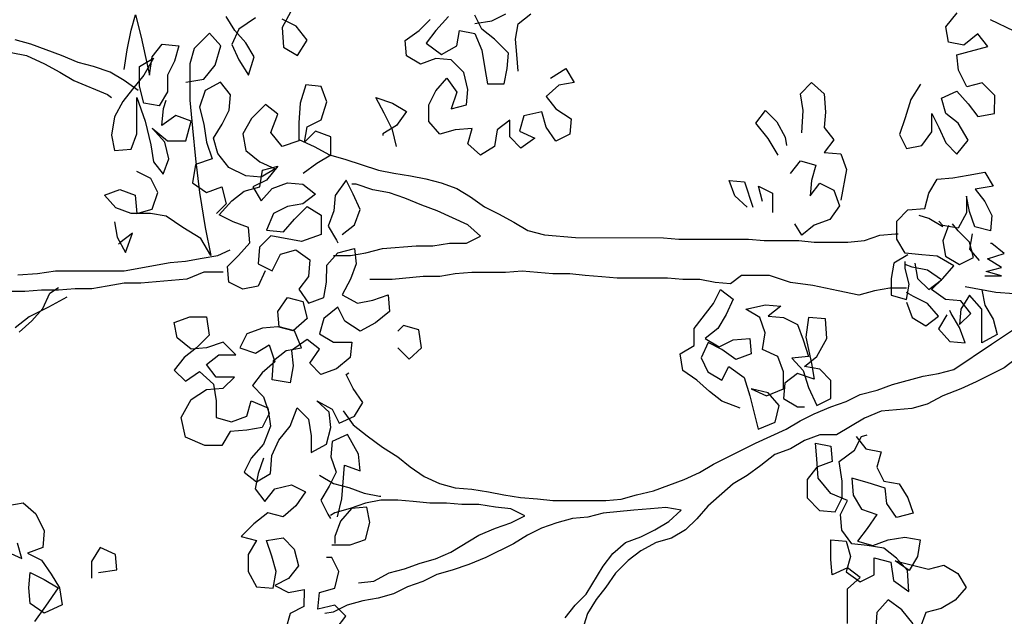
# Model space of a CAD drawing. Units: millimetres. Extents: x -21 to 4753, y -13 to 5144.
# Drawn here: x 58 to 58, y 7 to 7 of the extents above; entities that cross this region are included whole.
import ezdxf

# ---------------------------------------------------------------- set-up
doc = ezdxf.new("R2010")
doc.units = ezdxf.units.MM
doc.layers.add('Árvores vistas', color=8, linetype='Continuous')
doc.layers.get('0').freeze()

# ---------------------------------------------------------------- blocks, each defined once
blk = doc.blocks.new('a4')
for p, q in [((-0.00833, 2.14895), (-0.00824, 2.25192)), ((-0.19881, 2.16457), (-0.205, 2.15119)), ((-0.16586, 2.16145), (-0.16381, 2.15012)), ((-0.02687, 2.14588), (-0.03509, 2.15618)), ((0.16775, 2.15909), (0.16569, 2.14776)), ((0.17392, 2.14466), (0.17702, 2.15599)), ((-0.205, 2.15119), (-0.19367, 2.15427)), ((-0.16381, 2.15012), (-0.17206, 2.14086)), ((-0.03819, 2.1531), (-0.02996, 2.14382)), ((-0.00731, 2.13659), (-0.00833, 2.14895)), ((0.00403, 2.15409), (0.00505, 2.13967)), ((-0.24002, 2.13372), (-0.25134, 2.14196)), ((-0.24517, 2.13475), (-0.23795, 2.14504)), ((-0.23795, 2.14504), (-0.22662, 2.14606)), ((-0.22662, 2.14606), (-0.2153, 2.14502)), ((-0.2153, 2.14502), (-0.22046, 2.13473)), ((-0.20088, 2.14707), (-0.20604, 2.13677)), ((-0.19677, 2.13574), (-0.20088, 2.14707)), ((-0.17206, 2.14086), (-0.18442, 2.1347)), ((-0.02996, 2.14382), (-0.0207, 2.13558)), ((-0.01967, 2.13146), (-0.02687, 2.14588)), ((0.16569, 2.14776), (0.15949, 2.13438)), ((0.16566, 2.12202), (0.17392, 2.14466)), ((-0.239, 2.12136), (-0.24517, 2.13475)), ((-0.22664, 2.12444), (-0.24002, 2.13372)), ((-0.22046, 2.13473), (-0.22664, 2.12444)), ((-0.20604, 2.13677), (-0.21634, 2.12958)), ((-0.18442, 2.1347), (-0.19677, 2.13574)), ((-0.0207, 2.13558), (-0.00938, 2.13042)), ((-0.00732, 2.12424), (-0.00731, 2.13659)), ((0.00505, 2.13967), (0.00709, 2.12628)), ((0.15949, 2.13438), (0.15331, 2.12306)), ((-0.21634, 2.12958), (-0.22665, 2.12341)), ((-0.01248, 2.11806), (-0.01967, 2.13146)), ((-0.00938, 2.13042), (-0.00526, 2.12423)), ((0.00709, 2.12628), (0.00705, 2.07583)), ((-0.22665, 2.12341), (-0.239, 2.12136)), ((-0.0063, 2.11188), (-0.00732, 2.12424)), ((0.15331, 2.12306), (0.14712, 2.11277)), ((0.1605, 2.10967), (0.16566, 2.12202)), ((-0.00632, 2.09952), (-0.0063, 2.11188)), ((0.14712, 2.11277), (0.1368, 2.08807)), ((0.1574, 2.09834), (0.1605, 2.10967)), ((-0.2071, 2.09971), (-0.21946, 2.09972)), ((-0.19681, 2.09352), (-0.2071, 2.09971)), ((-0.00427, 2.08819), (-0.00632, 2.09952)), ((0.15327, 2.08599), (0.1574, 2.09834)), ((-0.21535, 2.09457), (-0.2133, 2.08118)), ((-0.20197, 2.0822), (-0.19681, 2.09352)), ((0.05339, 2.08196), (0.06266, 2.09019)), ((0.06266, 2.09019), (0.06677, 2.07886)), ((-0.00222, 2.07584), (-0.00427, 2.08819)), ((0.04309, 2.083), (0.03177, 2.08095)), ((0.10694, 2.085), (0.09561, 2.08296)), ((0.09561, 2.08296), (0.09663, 2.0706)), ((0.12032, 2.08293), (0.10694, 2.085)), ((0.13164, 2.07674), (0.12032, 2.08293)), ((0.1368, 2.08807), (0.13474, 2.08498)), ((0.14708, 2.0757), (0.15327, 2.08599)), ((-0.2133, 2.08118), (-0.20197, 2.0822)), ((-0.00223, 2.06348), (-0.00222, 2.07584)), ((0.00705, 2.07583), (0.0132, 2.04184)), ((0.03177, 2.08095), (0.02043, 2.07479)), ((0.02764, 2.0789), (0.02662, 2.07993)), ((0.03484, 2.06962), (0.02764, 2.0789)), ((0.04926, 2.07064), (0.05339, 2.08196)), ((0.06677, 2.07886), (0.06264, 2.06754)), ((0.1409, 2.06953), (0.13164, 2.07674)), ((0.13987, 2.06541), (0.14708, 2.0757)), ((0.15532, 2.07569), (0.16974, 2.07362)), ((0.02043, 2.07479), (0.03484, 2.06962)), ((0.04925, 2.05623), (0.04926, 2.07064)), ((0.09663, 2.0706), (0.10795, 2.06647)), ((0.15119, 2.06128), (0.1409, 2.06953)), ((0.16974, 2.07362), (0.18415, 2.07052)), ((0.18415, 2.07052), (0.19547, 2.06742)), ((0.00083, 2.0295), (-0.00223, 2.06348)), ((0.06264, 2.06754), (0.04926, 2.06652)), ((0.04926, 2.06652), (0.05234, 2.05519)), ((0.07499, 2.0562), (0.08015, 2.06649)), ((0.10795, 2.06647), (0.13472, 2.06644)), ((0.13472, 2.06644), (0.11721, 2.06028)), ((0.12853, 2.04998), (0.1306, 2.0613)), ((0.1306, 2.0613), (0.14296, 2.06438)), ((0.14296, 2.06438), (0.15737, 2.06436)), ((0.16354, 2.05406), (0.15119, 2.06128)), ((0.15737, 2.06436), (0.16354, 2.05406)), ((0.17899, 2.06331), (0.1656, 2.06024)), ((0.19547, 2.06742), (0.17899, 2.06331)), ((0.04718, 2.0449), (0.04925, 2.05623)), ((0.05234, 2.05519), (0.06469, 2.05106)), ((0.06469, 2.05106), (0.07499, 2.0562)), ((0.08734, 2.05413), (0.07807, 2.04693)), ((0.0997, 2.05618), (0.08734, 2.05413)), ((0.11721, 2.06028), (0.0997, 2.05618)), ((0.10175, 2.04588), (0.11206, 2.05514)), ((0.11206, 2.05514), (0.10278, 2.04382)), ((0.1656, 2.06024), (0.15119, 2.05716)), ((0.15119, 2.05716), (0.16457, 2.05509)), ((0.16457, 2.05509), (0.17383, 2.04787)), ((0.07807, 2.04693), (0.08939, 2.0428)), ((0.12131, 2.03763), (0.11411, 2.04793)), ((0.11411, 2.04793), (0.12646, 2.04689)), ((0.12646, 2.04689), (0.13264, 2.04482)), ((0.13882, 2.04379), (0.12853, 2.04998)), ((0.17383, 2.04787), (0.17279, 2.03552)), ((0.0132, 2.04184), (0.01421, 2.03052)), ((0.03893, 2.03255), (0.04718, 2.0449)), ((0.08939, 2.0428), (0.10175, 2.04588)), ((0.10278, 2.04382), (0.10277, 2.03043)), ((0.15117, 2.04378), (0.13882, 2.04379)), ((0.16147, 2.03862), (0.15117, 2.04378)), ((-0.11552, 2.03063), (-0.10111, 2.03371)), ((-0.10111, 2.03371), (-0.08773, 2.02649)), ((-0.06609, 2.03883), (-0.07434, 2.0306)), ((-0.05683, 2.03161), (-0.06609, 2.03883)), ((-0.05066, 2.02646), (-0.04241, 2.03675)), ((-0.04241, 2.03675), (-0.03108, 2.03879)), ((-0.03108, 2.03879), (-0.02698, 2.02746)), ((0.03068, 2.01917), (0.03893, 2.03255)), ((0.11718, 2.0263), (0.12131, 2.03763)), ((0.17279, 2.03552), (0.16147, 2.03862)), ((-0.12172, 2.01622), (-0.11552, 2.03063)), ((-0.08773, 2.02649), (-0.08053, 2.01516)), ((-0.07434, 2.0306), (-0.06714, 2.02029)), ((-0.04963, 2.02234), (-0.05683, 2.03161)), ((-0.04964, 2.01513), (-0.05066, 2.02646)), ((-0.02698, 2.02746), (-0.02699, 2.01511)), ((0.00597, 2.01714), (0.00083, 2.0295)), ((0.01421, 2.03052), (0.01626, 2.01816)), ((0.07187, 2.02531), (0.06465, 2.01502)), ((0.08526, 2.02324), (0.07187, 2.02531)), ((0.11203, 2.02528), (0.08937, 2.02324)), ((0.10277, 2.03043), (0.11718, 2.0263)), ((0.13263, 2.02732), (0.11203, 2.02528)), ((0.1594, 2.02729), (0.13263, 2.02732)), ((0.14601, 2.0304), (0.14806, 2.01701)), ((0.17072, 2.02419), (0.1594, 2.02729)), ((-0.06714, 2.02029), (-0.07642, 2.01001)), ((-0.04037, 2.01306), (-0.04963, 2.02234)), ((0.01626, 2.01816), (0.01831, 2.00683)), ((0.01832, 2.01198), (0.03068, 2.01917)), ((0.06466, 2.02017), (0.03891, 2.01608)), ((0.08937, 2.02324), (0.06466, 2.02017)), ((0.08936, 2.01088), (0.08526, 2.02324)), ((0.12747, 2.02012), (0.11511, 2.01704)), ((0.13982, 2.01599), (0.12747, 2.02012)), ((0.18204, 2.01286), (0.17072, 2.02419)), ((-0.12173, 2.00387), (-0.12172, 2.01622)), ((-0.07642, 2.01001), (-0.08877, 2.00796)), ((-0.08053, 2.01516), (-0.07951, 2.0028)), ((-0.07127, 2.00794), (-0.062, 2.01514)), ((-0.062, 2.01514), (-0.0548, 2.00587)), ((-0.04553, 2.00277), (-0.04964, 2.01513)), ((-0.02699, 2.01511), (-0.04037, 2.01306)), ((0.00595, 2.00272), (0.00597, 2.01714)), ((0.03891, 2.01608), (0.01832, 2.01198)), ((0.06465, 2.01502), (0.06876, 2.00369)), ((0.10172, 2.01499), (0.08936, 2.01088)), ((0.11511, 2.01704), (0.10172, 2.01499)), ((0.14599, 2.00465), (0.13982, 2.01599)), ((0.14806, 2.01701), (0.15835, 2.00876)), ((0.17276, 2.00463), (0.18204, 2.01286)), ((-0.11144, 1.99768), (-0.12173, 2.00387)), ((-0.10113, 2.00797), (-0.10423, 1.99664)), ((-0.08877, 2.00796), (-0.10113, 2.00797)), ((-0.07951, 2.0028), (-0.07128, 1.99456)), ((-0.07128, 1.99456), (-0.07127, 2.00794)), ((-0.0548, 2.00587), (-0.05481, 1.99351)), ((-0.05481, 1.99351), (-0.04553, 2.00277)), ((0.01831, 2.00683), (0.02242, 1.99756)), ((0.04301, 1.99548), (0.04817, 2.00577)), ((0.04817, 2.00577), (0.05846, 1.9965)), ((0.0564, 2.00062), (0.0492, 2.00783)), ((0.06876, 2.00369), (0.0564, 2.00062)), ((0.08317, 1.99853), (0.09348, 2.00676)), ((0.09348, 2.00676), (0.10481, 2.00984)), ((0.10481, 2.00984), (0.1151, 2.00365)), ((0.1151, 2.00365), (0.12539, 1.99849)), ((0.13672, 1.99745), (0.14599, 2.00465)), ((0.15835, 2.00876), (0.17276, 2.00463)), ((-0.11042, 1.98532), (-0.11144, 1.99768)), ((-0.10423, 1.99664), (-0.10012, 1.98531)), ((-0.00642, 1.98832), (-0.00126, 1.99861)), ((-0.00126, 1.99861), (0.01007, 1.99963)), ((0.01007, 1.99963), (0.0183, 1.99138)), ((0.05846, 1.9965), (0.06566, 1.98722)), ((0.07698, 1.98618), (0.08317, 1.99853)), ((0.12539, 1.99849), (0.13672, 1.99745)), ((0.17378, 1.99639), (0.16245, 1.99125)), ((0.18511, 1.99123), (0.17378, 1.99639)), ((0.18408, 1.99432), (0.19438, 2.00049)), ((-0.18867, 1.98951), (-0.19177, 1.97819)), ((-0.17941, 1.98024), (-0.18867, 1.98951)), ((-0.04966, 1.99042), (-0.05379, 1.97909)), ((-0.03937, 1.98526), (-0.04966, 1.99042)), ((-0.00437, 1.97699), (-0.00642, 1.98832)), ((0.0183, 1.99138), (0.02756, 1.98314)), ((0.03888, 1.98416), (0.04301, 1.99548)), ((0.16245, 1.99125), (0.15112, 1.98405)), ((0.1748, 1.98609), (0.18408, 1.99432)), ((0.19333, 1.97887), (0.18511, 1.99123)), ((-0.21442, 1.98439), (-0.22575, 1.97822)), ((-0.20206, 1.98438), (-0.21442, 1.98439)), ((-0.19177, 1.97819), (-0.20206, 1.98438)), ((-0.14131, 1.98741), (-0.14852, 1.97815)), ((-0.13101, 1.98225), (-0.14131, 1.98741)), ((-0.12073, 1.97298), (-0.13101, 1.98225)), ((-0.10837, 1.974), (-0.11042, 1.98532)), ((-0.10012, 1.98531), (-0.0888, 1.98222)), ((-0.0888, 1.98222), (-0.09396, 1.96986)), ((-0.07747, 1.98118), (-0.08572, 1.97295)), ((-0.06821, 1.97396), (-0.07747, 1.98118)), ((-0.03526, 1.97393), (-0.03937, 1.98526)), ((0.02756, 1.98314), (0.03888, 1.98416)), ((0.06874, 1.98104), (0.05844, 1.97487)), ((0.06566, 1.98722), (0.06874, 1.97589)), ((0.07388, 1.97074), (0.06874, 1.98104)), ((0.07594, 1.97486), (0.07698, 1.98618)), ((0.09552, 1.98617), (0.08727, 1.97588)), ((0.10788, 1.98821), (0.09552, 1.98617)), ((0.1192, 1.98202), (0.10788, 1.98821)), ((0.12949, 1.97172), (0.1192, 1.98202)), ((0.15112, 1.98405), (0.1645, 1.97992)), ((0.1645, 1.97992), (0.1748, 1.98609)), ((-0.22575, 1.97822), (-0.22679, 1.96587)), ((-0.17118, 1.96993), (-0.17941, 1.98024)), ((-0.15367, 1.97919), (-0.16294, 1.97199)), ((-0.14235, 1.97712), (-0.15367, 1.97919)), ((-0.14852, 1.97815), (-0.14235, 1.96785)), ((-0.13102, 1.97299), (-0.14235, 1.97712)), ((-0.09808, 1.96884), (-0.10837, 1.974)), ((-0.05998, 1.96468), (-0.06821, 1.97396)), ((-0.05379, 1.97909), (-0.04762, 1.96879)), ((-0.03424, 1.9626), (-0.03526, 1.97393)), ((0.00695, 1.97183), (-0.00437, 1.97699)), ((0.01211, 1.97697), (0.00695, 1.96668)), ((0.02446, 1.97593), (0.01211, 1.97697)), ((0.03269, 1.96769), (0.02446, 1.97593)), ((0.05844, 1.97487), (0.0677, 1.96663)), ((0.06874, 1.97589), (0.08109, 1.97382)), ((0.08211, 1.96455), (0.07594, 1.97486)), ((0.08109, 1.97382), (0.08417, 1.96249)), ((0.08727, 1.97588), (0.08211, 1.96455)), ((-0.21444, 1.9638), (-0.20311, 1.96687)), ((-0.20311, 1.96687), (-0.19178, 1.97098)), ((-0.19178, 1.97098), (-0.18973, 1.95862)), ((-0.17428, 1.95861), (-0.17118, 1.96993)), ((-0.16294, 1.97199), (-0.15368, 1.96477)), ((-0.14235, 1.96785), (-0.12897, 1.96681)), ((-0.12897, 1.96681), (-0.11765, 1.96165)), ((-0.10734, 1.96782), (-0.12073, 1.97298)), ((-0.09396, 1.96986), (-0.10734, 1.96782)), ((-0.08572, 1.97295), (-0.09808, 1.96884)), ((-0.07544, 1.95337), (-0.07337, 1.96676)), ((-0.07337, 1.96676), (-0.05895, 1.96571)), ((-0.04762, 1.96879), (-0.05998, 1.96468)), ((0.00695, 1.96668), (0.0193, 1.96049)), ((0.02855, 1.94504), (0.03269, 1.96769)), ((0.03681, 1.97077), (0.03577, 1.95842)), ((0.04916, 1.96561), (0.03681, 1.97077)), ((0.0677, 1.96663), (0.07181, 1.9553)), ((0.08417, 1.96249), (0.07388, 1.97074)), ((0.09858, 1.95939), (0.10889, 1.96762)), ((0.10889, 1.96762), (0.12227, 1.96246)), ((0.12227, 1.96246), (0.12949, 1.97172)), ((-0.22473, 1.96484), (-0.22989, 1.95454)), ((-0.22679, 1.96587), (-0.21444, 1.9638)), ((-0.21959, 1.95453), (-0.22473, 1.96484)), ((-0.15368, 1.96477), (-0.15061, 1.95241)), ((-0.11765, 1.96165), (-0.10736, 1.9534)), ((-0.05895, 1.96571), (-0.05175, 1.95644)), ((-0.03734, 1.95128), (-0.03424, 1.9626)), ((-0.03734, 1.95025), (-0.03424, 1.96157)), ((-0.03424, 1.96157), (-0.02292, 1.96259)), ((-0.02292, 1.96259), (-0.01263, 1.95537)), ((0.0193, 1.96049), (0.02238, 1.94916)), ((0.0543, 1.95531), (0.04916, 1.96561)), ((0.10269, 1.94703), (0.09858, 1.95939)), ((0.18611, 1.95931), (0.17169, 1.95829)), ((0.19743, 1.95312), (0.18611, 1.95931)), ((0.18713, 1.94901), (0.19228, 1.9593)), ((-0.24534, 1.95353), (-0.25666, 1.95663)), ((-0.2402, 1.94323), (-0.24534, 1.95353)), ((-0.22989, 1.95454), (-0.22784, 1.94321)), ((-0.21033, 1.94732), (-0.21959, 1.95453)), ((-0.18973, 1.95862), (-0.19797, 1.9504)), ((-0.16605, 1.94934), (-0.17428, 1.95861)), ((-0.15061, 1.95241), (-0.15576, 1.94212)), ((-0.10736, 1.9534), (-0.09398, 1.94824)), ((-0.06308, 1.9513), (-0.07544, 1.95337)), ((-0.05176, 1.95232), (-0.06308, 1.9513)), ((-0.04353, 1.94099), (-0.05176, 1.95232)), ((-0.05175, 1.95644), (-0.0497, 1.94511)), ((-0.01263, 1.95537), (-0.01573, 1.94405)), ((0.03577, 1.95842), (0.04503, 1.95017)), ((0.05635, 1.94398), (0.0543, 1.95531)), ((0.07181, 1.9553), (0.07077, 1.94397)), ((0.17169, 1.95829), (0.1655, 1.948)), ((-0.19797, 1.9504), (-0.21033, 1.94732)), ((-0.15576, 1.94212), (-0.16605, 1.94934)), ((-0.09398, 1.94824), (-0.10222, 1.94001)), ((-0.0497, 1.94511), (-0.03734, 1.95025)), ((-0.02808, 1.94097), (-0.03734, 1.95128)), ((-0.00646, 1.94713), (-0.01676, 1.93993)), ((0.00281, 1.93991), (-0.00646, 1.94713)), ((0.02238, 1.94916), (0.01516, 1.93887)), ((0.03369, 1.93062), (0.02855, 1.94504)), ((0.04503, 1.95017), (0.05429, 1.9409)), ((0.10372, 1.94703), (0.09856, 1.93571)), ((0.11608, 1.94702), (0.10269, 1.94703)), ((0.13049, 1.94598), (0.11608, 1.94702)), ((0.14387, 1.94184), (0.13049, 1.94598)), ((0.1655, 1.948), (0.17682, 1.94078)), ((0.17682, 1.94078), (0.18713, 1.94901)), ((-0.22784, 1.94321), (-0.2402, 1.94323)), ((-0.11458, 1.93796), (-0.12694, 1.93797)), ((-0.12694, 1.93797), (-0.12077, 1.92664)), ((-0.10222, 1.94001), (-0.11458, 1.93796)), ((-0.06928, 1.93071), (-0.06104, 1.93894)), ((-0.06104, 1.93894), (-0.05075, 1.93173)), ((-0.05075, 1.93173), (-0.04353, 1.94099)), ((-0.01573, 1.94405), (-0.02808, 1.94097)), ((-0.01676, 1.93993), (-0.01265, 1.9286)), ((0.01516, 1.93887), (0.00281, 1.93991)), ((0.05429, 1.9409), (0.0481, 1.93061)), ((0.06355, 1.93471), (0.05635, 1.94398)), ((0.07077, 1.94397), (0.06355, 1.93471)), ((0.07901, 1.94396), (0.0862, 1.93366)), ((0.10989, 1.93467), (0.10166, 1.94291)), ((0.10166, 1.94291), (0.11298, 1.94084)), ((0.11298, 1.94084), (0.11812, 1.93054)), ((0.14283, 1.93052), (0.14387, 1.94184)), ((-0.23919, 1.92057), (-0.24226, 1.93293)), ((-0.24226, 1.93293), (-0.22991, 1.93189)), ((-0.22991, 1.93189), (-0.22683, 1.92056)), ((-0.16195, 1.9308), (-0.17225, 1.92566)), ((-0.15166, 1.92461), (-0.16195, 1.9308)), ((-0.14342, 1.93181), (-0.1496, 1.92152)), ((-0.09709, 1.92456), (-0.08884, 1.93382)), ((-0.08884, 1.93382), (-0.09503, 1.9225)), ((-0.06517, 1.91938), (-0.06928, 1.93071)), ((-0.03942, 1.93172), (-0.04561, 1.92142)), ((-0.0281, 1.92862), (-0.03942, 1.93172)), ((0.0481, 1.93061), (0.03369, 1.93062)), ((0.0862, 1.93366), (0.09237, 1.92336)), ((0.09856, 1.93571), (0.09237, 1.92439)), ((0.10576, 1.92335), (0.10989, 1.93467)), ((0.11812, 1.93054), (0.1315, 1.92641)), ((0.1315, 1.92641), (0.14283, 1.93052)), ((-0.24433, 1.92161), (-0.24536, 1.92779)), ((-0.20418, 1.9226), (-0.20417, 1.92672)), ((-0.17225, 1.92566), (-0.17534, 1.9236)), ((-0.17123, 1.92051), (-0.17328, 1.9236)), ((-0.14137, 1.91945), (-0.15166, 1.92461)), ((-0.13004, 1.92356), (-0.14137, 1.91945)), ((-0.11871, 1.92252), (-0.13004, 1.92356)), ((-0.12077, 1.92664), (-0.10842, 1.92354)), ((-0.10842, 1.92354), (-0.09709, 1.92456)), ((-0.01987, 1.91831), (-0.0281, 1.92862)), ((-0.01265, 1.9286), (-0.00133, 1.92653)), ((-0.00133, 1.92653), (0.01103, 1.92652)), ((0.01103, 1.92652), (0.02029, 1.91828)), ((0.03986, 1.92547), (0.02956, 1.9193)), ((0.05118, 1.92134), (0.03986, 1.92547)), ((0.09237, 1.92439), (0.08927, 1.91306)), ((0.09237, 1.92336), (0.10576, 1.92335)), ((-0.25669, 1.91956), (-0.24743, 1.91234)), ((-0.24743, 1.91234), (-0.23919, 1.92057)), ((-0.2392, 1.9113), (-0.24433, 1.92161)), ((-0.22683, 1.92056), (-0.21448, 1.91746)), ((-0.21448, 1.91746), (-0.20418, 1.9226)), ((-0.19491, 1.92259), (-0.19492, 1.90921)), ((-0.18873, 1.92053), (-0.19388, 1.92053)), ((-0.17741, 1.9164), (-0.18873, 1.92053)), ((-0.16815, 1.90815), (-0.17741, 1.9164)), ((-0.17432, 1.91845), (-0.16094, 1.91535)), ((-0.16815, 1.90918), (-0.17123, 1.92051)), ((-0.1496, 1.92152), (-0.1527, 1.9102)), ((-0.11357, 1.91119), (-0.11871, 1.92252)), ((-0.09503, 1.9225), (-0.10533, 1.91736)), ((-0.10533, 1.91736), (-0.10019, 1.90603)), ((-0.05694, 1.90908), (-0.06517, 1.91938)), ((-0.04561, 1.92142), (-0.04562, 1.90804)), ((-0.03017, 1.91317), (-0.01987, 1.91831)), ((0.01823, 1.92137), (0.01822, 1.90901)), ((0.02029, 1.91828), (0.02337, 1.90592)), ((0.02956, 1.9193), (0.0275, 1.91827)), ((0.06251, 1.9203), (0.05118, 1.92134)), ((0.07383, 1.91205), (0.06251, 1.9203)), ((-0.23612, 1.89998), (-0.2392, 1.9113)), ((-0.19492, 1.90921), (-0.19081, 1.89787)), ((-0.16404, 1.89785), (-0.16815, 1.90918)), ((-0.16094, 1.91535), (-0.13623, 1.91327)), ((-0.1527, 1.9102), (-0.15683, 1.89887)), ((-0.13623, 1.91327), (-0.14035, 1.90195)), ((-0.128, 1.90297), (-0.11357, 1.91119)), ((-0.09607, 1.91426), (-0.10637, 1.90706)), ((-0.0796, 1.90704), (-0.0693, 1.91218)), ((-0.0693, 1.91218), (-0.06827, 1.91012)), ((-0.04562, 1.90804), (-0.05694, 1.90908)), ((-0.03739, 1.90185), (-0.03017, 1.91317)), ((-0.0106, 1.91521), (-0.01679, 1.90389)), ((0.00072, 1.90903), (-0.0106, 1.91521)), ((0.01204, 1.9049), (0.00072, 1.90903)), ((0.01822, 1.90901), (0.02027, 1.89768)), ((0.03367, 1.91517), (0.04087, 1.9059)), ((0.06353, 1.90691), (0.07383, 1.91205)), ((0.08927, 1.91306), (0.08101, 1.88836)), ((-0.22273, 1.90305), (-0.22171, 1.89173)), ((-0.16713, 1.89682), (-0.16815, 1.90815)), ((-0.14035, 1.90195), (-0.128, 1.90297)), ((-0.10637, 1.90706), (-0.11462, 1.89678)), ((-0.10019, 1.90603), (-0.0899, 1.89984)), ((-0.0899, 1.89984), (-0.0796, 1.90704)), ((-0.03122, 1.89052), (-0.03739, 1.90185)), ((-0.01679, 1.90389), (-0.01474, 1.89257)), ((0.02337, 1.90592), (0.01204, 1.9049)), ((0.04087, 1.9059), (0.0522, 1.90177)), ((0.0522, 1.90177), (0.06353, 1.90691)), ((0.0666, 1.89249), (0.07073, 1.90484)), ((0.07073, 1.90484), (0.07073, 1.90793)), ((-0.23407, 1.88865), (-0.23612, 1.89998)), ((-0.19081, 1.89787), (-0.17846, 1.89477)), ((-0.17846, 1.89477), (-0.16713, 1.89682)), ((-0.16199, 1.88652), (-0.16404, 1.89785)), ((-0.15683, 1.89887), (-0.1589, 1.88755)), ((-0.11462, 1.89678), (-0.12287, 1.88546)), ((0.00069, 1.87814), (0.0007, 1.89461)), ((0.02027, 1.89768), (0.02335, 1.88532)), ((-0.23099, 1.87732), (-0.23407, 1.88865)), ((-0.22171, 1.89173), (-0.21554, 1.88039)), ((-0.1589, 1.88755), (-0.1589, 1.88652)), ((-0.02299, 1.88022), (-0.03122, 1.89052)), ((-0.01474, 1.89257), (-0.01063, 1.88124)), ((0.06453, 1.88014), (0.0666, 1.89249)), ((0.08101, 1.88836), (0.07894, 1.87703)), ((0.12323, 1.8842), (0.13456, 1.89037)), ((0.13456, 1.89037), (0.13043, 1.87802)), ((-0.21554, 1.88039), (-0.21246, 1.86906)), ((-0.162, 1.87417), (-0.16199, 1.88652)), ((-0.12287, 1.88546), (-0.13008, 1.87414)), ((-0.01063, 1.88124), (-0.02299, 1.88022)), ((0.02335, 1.88532), (0.02539, 1.86061)), ((0.0604, 1.86881), (0.06453, 1.88014)), ((0.10778, 1.88525), (0.10675, 1.88525)), ((0.11395, 1.87494), (0.10778, 1.88525)), ((0.11087, 1.87803), (0.12323, 1.8842)), ((-0.22585, 1.86702), (-0.23099, 1.87732)), ((-0.16304, 1.86284), (-0.162, 1.87417)), ((-0.13008, 1.87414), (-0.1373, 1.86488)), ((-0.04977, 1.87406), (-0.05801, 1.86583)), ((-0.0333, 1.86993), (-0.03741, 1.87405)), ((0.00273, 1.85548), (0.00069, 1.87814)), ((0.07894, 1.87703), (0.07687, 1.86468)), ((0.09851, 1.87496), (0.11087, 1.87803)), ((0.12424, 1.86773), (0.11395, 1.87494)), ((0.13043, 1.87802), (0.12424, 1.86773)), ((-0.22174, 1.85569), (-0.22585, 1.86702)), ((-0.21246, 1.86906), (-0.20835, 1.85773)), ((-0.05801, 1.86583), (-0.04978, 1.85656)), ((-0.0364, 1.85861), (-0.0333, 1.86993)), ((0.05524, 1.85646), (0.0604, 1.86881)), ((0.15924, 1.8574), (0.16543, 1.86769)), ((0.16543, 1.86769), (0.17676, 1.86871)), ((0.17676, 1.86871), (0.18395, 1.8584)), ((-0.20835, 1.85773), (-0.20528, 1.8464)), ((-0.16408, 1.85049), (-0.16304, 1.86284)), ((-0.1373, 1.86488), (-0.14452, 1.85459)), ((-0.04978, 1.85656), (-0.0364, 1.85861)), ((0.02539, 1.86061), (0.02537, 1.84825)), ((0.07687, 1.86468), (0.0748, 1.85336)), ((0.18395, 1.8584), (0.19218, 1.85016)), ((-0.2166, 1.84538), (-0.22174, 1.85569)), ((-0.1641, 1.83813), (-0.16408, 1.85049)), ((-0.14452, 1.85459), (-0.14968, 1.84326)), ((0.00272, 1.84312), (0.00273, 1.85548)), ((0.05111, 1.84514), (0.05524, 1.85646)), ((0.0748, 1.85336), (0.0717, 1.84203)), ((0.10774, 1.84303), (0.11702, 1.85126)), ((0.11702, 1.85126), (0.12937, 1.85125)), ((0.12937, 1.85125), (0.13967, 1.84609)), ((0.16335, 1.84607), (0.15924, 1.8574)), ((0.17468, 1.85326), (0.16643, 1.84195)), ((0.18394, 1.84605), (0.17468, 1.85326)), ((-0.21352, 1.83406), (-0.2166, 1.84538)), ((-0.20528, 1.8464), (-0.20014, 1.83507)), ((-0.14968, 1.84326), (-0.15278, 1.83194)), ((0.00477, 1.8318), (0.00272, 1.84312)), ((0.02537, 1.84825), (0.02742, 1.83589)), ((0.0408, 1.8225), (0.05111, 1.84514)), ((0.13967, 1.84609), (0.14893, 1.83784)), ((0.16231, 1.83474), (0.16335, 1.84607)), ((0.19423, 1.83677), (0.18394, 1.84605)), ((-0.16514, 1.8268), (-0.1641, 1.83813)), ((0.02742, 1.83589), (0.02741, 1.82354)), ((0.0717, 1.84203), (0.06758, 1.83071)), ((0.11082, 1.8317), (0.10774, 1.84303)), ((0.14893, 1.83784), (0.13862, 1.83064)), ((0.16643, 1.84195), (0.1726, 1.83061)), ((-0.20942, 1.8217), (-0.21352, 1.83406)), ((-0.20014, 1.83507), (-0.1878, 1.81447)), ((-0.15278, 1.83194), (-0.15382, 1.81959)), ((0.00578, 1.81944), (0.00477, 1.8318)), ((0.06758, 1.83071), (0.06139, 1.82042)), ((0.11184, 1.81934), (0.11082, 1.8317)), ((0.13862, 1.83064), (0.12627, 1.83477)), ((0.12627, 1.83477), (0.12935, 1.82344)), ((0.15303, 1.82548), (0.16231, 1.83474)), ((0.1726, 1.83061), (0.18393, 1.82854)), ((-0.20428, 1.80933), (-0.20942, 1.8217)), ((-0.16515, 1.81445), (-0.16514, 1.8268)), ((0.02741, 1.82354), (0.03255, 1.81324)), ((0.03255, 1.81324), (0.0408, 1.8225)), ((0.09227, 1.81318), (0.10052, 1.82244)), ((0.10052, 1.82244), (0.11184, 1.81934)), ((0.12935, 1.82344), (0.14067, 1.8224)), ((0.14067, 1.8224), (0.15303, 1.82548)), ((0.18393, 1.82854), (0.18186, 1.81722)), ((-0.1878, 1.81447), (-0.18266, 1.80211)), ((-0.16722, 1.80209), (-0.16515, 1.81445)), ((-0.15382, 1.81959), (-0.15589, 1.80723)), ((0.00576, 1.79473), (0.00578, 1.81944)), ((0.06139, 1.82042), (0.05417, 1.81013)), ((0.18186, 1.81722), (0.1695, 1.81208)), ((0.18494, 1.81207), (0.19524, 1.81721)), ((0.18907, 1.81721), (0.19111, 1.80485)), ((-0.194, 1.78873), (-0.20428, 1.80933)), ((-0.15589, 1.80723), (-0.15796, 1.79591)), ((0.05417, 1.81013), (0.04901, 1.79984)), ((0.09844, 1.80288), (0.09227, 1.81318)), ((0.14478, 1.80799), (0.14477, 1.79563)), ((0.15611, 1.81003), (0.14478, 1.80799)), ((0.1695, 1.81208), (0.15611, 1.81003)), ((0.17773, 1.80281), (0.18494, 1.81207)), ((-0.18266, 1.80211), (-0.17855, 1.79078)), ((-0.16826, 1.79077), (-0.16722, 1.80209)), ((0.04901, 1.79984), (0.04282, 1.78851)), ((0.11079, 1.80081), (0.09844, 1.80288)), ((0.11799, 1.79154), (0.11079, 1.80081)), ((0.16742, 1.79252), (0.17773, 1.80281)), ((0.19111, 1.80485), (0.19625, 1.79455)), ((-0.15796, 1.79591), (-0.16003, 1.78355)), ((0.00678, 1.78237), (0.00576, 1.79473)), ((0.14477, 1.79563), (0.15609, 1.79356)), ((0.15609, 1.79356), (0.16742, 1.79252)), ((-0.18783, 1.77843), (-0.194, 1.78873)), ((-0.17855, 1.79078), (-0.17342, 1.78048)), ((-0.17342, 1.78048), (-0.16826, 1.79077)), ((0.04282, 1.78851), (0.03664, 1.77822)), ((0.09739, 1.78332), (0.10564, 1.79155)), ((0.10564, 1.79155), (0.11799, 1.79154)), ((0.15403, 1.78532), (0.16638, 1.78634)), ((0.16638, 1.78634), (0.17771, 1.78736)), ((0.17771, 1.78736), (0.18904, 1.78529)), ((0.18904, 1.78529), (0.19624, 1.77602)), ((-0.18269, 1.76813), (-0.18783, 1.77843)), ((-0.16003, 1.78355), (-0.16107, 1.7712)), ((0.0047, 1.75972), (0.00678, 1.78237)), ((0.03664, 1.77822), (0.03354, 1.76587)), ((0.10459, 1.77301), (0.09739, 1.78332)), ((0.10975, 1.78433), (0.10459, 1.77301)), ((0.12107, 1.78124), (0.10975, 1.78433)), ((0.12415, 1.76785), (0.12107, 1.78124)), ((-0.16107, 1.7712), (-0.16211, 1.75987)), ((-0.17859, 1.7568), (-0.18269, 1.76813)), ((0.03354, 1.76587), (0.03146, 1.74322)), ((0.10252, 1.75757), (0.11282, 1.76477)), ((0.11282, 1.76477), (0.12415, 1.76785)), ((0.13547, 1.76475), (0.1262, 1.75755)), ((0.1437, 1.75547), (0.13547, 1.76475)), ((-0.17551, 1.74547), (-0.17859, 1.7568)), ((-0.16211, 1.75987), (-0.16214, 1.72074)), ((0.00469, 1.74736), (0.0047, 1.75972)), ((0.10766, 1.74727), (0.10252, 1.75757)), ((0.1262, 1.75755), (0.11898, 1.74623)), ((0.14886, 1.76165), (0.15605, 1.75031)), ((-0.24861, 1.75068), (-0.23935, 1.74347)), ((0.14575, 1.74414), (0.1437, 1.75547)), ((0.15605, 1.75031), (0.14575, 1.74414)), ((-0.23935, 1.74347), (-0.23112, 1.73522)), ((-0.17449, 1.73414), (-0.17551, 1.74547)), ((0.00365, 1.73604), (0.00469, 1.74736)), ((0.03146, 1.74322), (0.0314, 1.67835)), ((0.11898, 1.74623), (0.10766, 1.74727)), ((-0.24554, 1.73421), (-0.25789, 1.73834)), ((-0.23112, 1.73522), (-0.21054, 1.72285)), ((0.00261, 1.72368), (0.00365, 1.73604)), ((-0.23524, 1.72802), (-0.24554, 1.73421)), ((-0.22598, 1.7208), (-0.23524, 1.72802)), ((-0.17141, 1.72281), (-0.17449, 1.73414)), ((-0.21569, 1.71358), (-0.22598, 1.7208)), ((-0.21054, 1.72285), (-0.20128, 1.71563)), ((-0.16937, 1.70016), (-0.17141, 1.72281)), ((-0.16214, 1.72074), (-0.16112, 1.70942)), ((0.00157, 1.71236), (0.00261, 1.72368)), ((-0.20644, 1.70431), (-0.21569, 1.71358)), ((-0.20128, 1.71563), (-0.19305, 1.70636)), ((-0.19305, 1.70636), (-0.18894, 1.69503)), ((-0.16112, 1.70942), (-0.15805, 1.69809)), ((0.00153, 1.67529), (0.00157, 1.71236)), ((-0.19924, 1.69504), (-0.20644, 1.70431)), ((-0.16835, 1.6878), (-0.16937, 1.70016)), ((-0.15805, 1.69809), (-0.15497, 1.68573)), ((-0.19307, 1.6837), (-0.19924, 1.69504)), ((-0.18894, 1.69503), (-0.1838, 1.68472)), ((-0.18999, 1.67237), (-0.19307, 1.6837)), ((-0.1838, 1.68472), (-0.17763, 1.67442)), ((-0.16733, 1.67647), (-0.16835, 1.6878)), ((-0.15497, 1.68573), (-0.14675, 1.66307)), ((-0.1694, 1.66515), (-0.16733, 1.67647)), ((0.0314, 1.67835), (0.03036, 1.66702)), ((-0.18382, 1.66207), (-0.18999, 1.67237)), ((-0.17763, 1.67442), (-0.1694, 1.66515)), ((0.00049, 1.66396), (0.00153, 1.67529)), ((-0.17559, 1.65383), (-0.18382, 1.66207)), ((-0.14675, 1.66307), (-0.14161, 1.65174)), ((-0.07365, 1.65373), (-0.06644, 1.66402)), ((-0.06644, 1.66402), (-0.05408, 1.66607)), ((-0.05408, 1.66607), (-0.04791, 1.65577)), ((0.00048, 1.65161), (0.00049, 1.66396)), ((0.03036, 1.66702), (0.03031, 1.61554)), ((-0.04791, 1.65577), (-0.03555, 1.65576)), ((-0.03555, 1.65576), (-0.01703, 1.64133)), ((-0.16633, 1.64558), (-0.17559, 1.65383)), ((-0.14161, 1.65174), (-0.13544, 1.64143)), ((-0.0819, 1.64447), (-0.07365, 1.65373)), ((-0.05718, 1.65063), (-0.06748, 1.64549)), ((-0.04586, 1.64547), (-0.05718, 1.65063)), ((-0.04277, 1.64753), (-0.04896, 1.63724)), ((-0.03557, 1.63825), (-0.04277, 1.64753)), ((-0.00159, 1.64028), (0.00048, 1.65161)), ((-0.14987, 1.62703), (-0.16633, 1.64558)), ((-0.13544, 1.64143), (-0.12003, 1.61053)), ((-0.08912, 1.63521), (-0.0819, 1.64447)), ((-0.06748, 1.64549), (-0.07367, 1.6352)), ((-0.05102, 1.63518), (-0.04586, 1.64547)), ((-0.01703, 1.64133), (-0.00674, 1.63617)), ((-0.00263, 1.62896), (-0.00159, 1.64028)), ((-0.09428, 1.62183), (-0.08912, 1.63521)), ((-0.07367, 1.6352), (-0.06338, 1.63004)), ((-0.05823, 1.62489), (-0.05102, 1.63518)), ((-0.04896, 1.63724), (-0.04382, 1.62693)), ((-0.02528, 1.63207), (-0.03557, 1.63825)), ((-0.00674, 1.63617), (-0.01396, 1.62691)), ((-0.1437, 1.61673), (-0.14987, 1.62703)), ((-0.06338, 1.63004), (-0.07163, 1.61872)), ((-0.04382, 1.62693), (-0.0428, 1.61458)), ((-0.01396, 1.62691), (-0.02528, 1.63207)), ((0.00354, 1.62071), (-0.00263, 1.62896)), ((0.05399, 1.61655), (0.06224, 1.62581)), ((0.06224, 1.62581), (0.07357, 1.62992)), ((0.07357, 1.62992), (0.07253, 1.61859)), ((-0.07163, 1.61872), (-0.08502, 1.61462)), ((-0.05413, 1.61356), (-0.05823, 1.62489)), ((0.00352, 1.60012), (0.00354, 1.62071)), ((0.07253, 1.61859), (0.05399, 1.61243)), ((-0.13651, 1.60643), (-0.1437, 1.61673)), ((-0.08502, 1.61462), (-0.10973, 1.60846)), ((-0.07987, 1.61358), (-0.08503, 1.60226)), ((-0.08297, 1.60123), (-0.07987, 1.61358)), ((-0.0428, 1.61458), (-0.05413, 1.61356)), ((-0.02736, 1.60736), (-0.02117, 1.61765)), ((-0.02117, 1.61765), (-0.0181, 1.60323)), ((0.03031, 1.61554), (0.02927, 1.60421)), ((-0.12828, 1.59612), (-0.13651, 1.60643)), ((-0.12003, 1.61053), (-0.10975, 1.58787)), ((-0.10973, 1.60846), (-0.1046, 1.5961)), ((-0.0562, 1.594), (-0.05104, 1.60532)), ((-0.05104, 1.60532), (-0.03869, 1.60325)), ((-0.03869, 1.60325), (-0.02736, 1.60736)), ((0.02927, 1.60421), (0.02925, 1.57847)), ((0.0581, 1.60522), (0.06943, 1.6083)), ((0.06943, 1.6083), (0.06427, 1.598)), ((0.10443, 1.60106), (0.11577, 1.61031)), ((0.11577, 1.61031), (0.12503, 1.6031)), ((-0.09224, 1.593), (-0.08297, 1.60123)), ((-0.08503, 1.60226), (-0.07989, 1.5899)), ((-0.02634, 1.60118), (-0.02738, 1.58985)), ((-0.01914, 1.5919), (-0.02634, 1.60118)), ((-0.0181, 1.60323), (-0.01914, 1.5919)), ((-0.00164, 1.58468), (0.00352, 1.60012)), ((0.06427, 1.598), (0.04986, 1.59802)), ((0.09207, 1.59386), (0.10443, 1.60106)), ((0.12503, 1.6031), (0.11678, 1.59487)), ((-0.12417, 1.58479), (-0.12828, 1.59612)), ((-0.1046, 1.5961), (-0.09224, 1.593)), ((-0.0871, 1.58991), (-0.09328, 1.57961)), ((-0.07577, 1.58887), (-0.0871, 1.58991)), ((-0.07989, 1.5899), (-0.06753, 1.58989)), ((-0.06753, 1.58989), (-0.0562, 1.594)), ((-0.02738, 1.58985), (-0.03253, 1.57956)), ((0.11678, 1.59487), (0.10545, 1.5887)), ((-0.118, 1.57449), (-0.12417, 1.58479)), ((-0.10975, 1.58787), (-0.10358, 1.57756)), ((-0.06857, 1.57959), (-0.07577, 1.58887)), ((-0.05724, 1.5837), (-0.06652, 1.57547)), ((-0.05622, 1.57134), (-0.05724, 1.5837)), ((-0.00371, 1.56821), (-0.00164, 1.58468)), ((0.07868, 1.58461), (0.08794, 1.57739)), ((0.10545, 1.5887), (0.09927, 1.58768)), ((-0.10358, 1.57756), (-0.09844, 1.56726)), ((-0.09328, 1.57961), (-0.09329, 1.57447)), ((-0.06652, 1.57547), (-0.07888, 1.57136)), ((-0.0727, 1.56724), (-0.06857, 1.57959)), ((-0.04386, 1.57545), (-0.05622, 1.57134)), ((-0.03253, 1.57956), (-0.04386, 1.57545)), ((0.02925, 1.57847), (0.02821, 1.56715)), ((0.03336, 1.57641), (0.04161, 1.58155)), ((0.04056, 1.56714), (0.03336, 1.57641)), ((0.08794, 1.57739), (0.08484, 1.56607)), ((0.10853, 1.57634), (0.125, 1.5753)), ((0.125, 1.5753), (0.13736, 1.57734)), ((0.13736, 1.57734), (0.14559, 1.5691)), ((-0.16022, 1.57247), (-0.1695, 1.56321)), ((-0.14683, 1.57246), (-0.16022, 1.57247)), ((-0.13757, 1.56524), (-0.14683, 1.57246)), ((-0.11389, 1.56316), (-0.118, 1.57449)), ((-0.07888, 1.57136), (-0.09227, 1.5652)), ((-0.06137, 1.56929), (-0.0727, 1.56724)), ((-0.0655, 1.56311), (-0.06343, 1.57444)), ((-0.06343, 1.57444), (-0.05623, 1.56517)), ((-0.04181, 1.57339), (-0.06137, 1.56929)), ((-0.02739, 1.57132), (-0.04181, 1.57339)), ((-0.02843, 1.55896), (-0.02739, 1.57132)), ((-0.00785, 1.54968), (-0.00371, 1.56821)), ((0.07351, 1.56916), (0.06219, 1.57021)), ((0.06219, 1.57021), (0.07145, 1.56299)), ((0.08484, 1.56607), (0.07351, 1.56916)), ((0.14559, 1.5691), (0.13735, 1.55984)), ((-0.1695, 1.56321), (-0.17054, 1.55188)), ((-0.15715, 1.55496), (-0.14581, 1.56422)), ((-0.14581, 1.56422), (-0.1314, 1.56523)), ((-0.13347, 1.55391), (-0.13757, 1.56524)), ((-0.1314, 1.56523), (-0.12007, 1.56625)), ((-0.12007, 1.56625), (-0.12214, 1.55493)), ((-0.1139, 1.5508), (-0.11389, 1.56316)), ((-0.09844, 1.56726), (-0.09331, 1.5549)), ((-0.09227, 1.5652), (-0.08713, 1.5549)), ((-0.07374, 1.55488), (-0.0655, 1.56311)), ((-0.05623, 1.56517), (-0.04285, 1.55795)), ((0.02821, 1.56715), (0.02818, 1.54243)), ((0.04467, 1.55581), (0.04056, 1.56714)), ((0.07145, 1.56299), (0.06629, 1.5527)), ((-0.21687, 1.55399), (-0.20554, 1.555)), ((-0.21173, 1.54265), (-0.21687, 1.55399)), ((-0.20554, 1.555), (-0.19113, 1.55499)), ((-0.19113, 1.55499), (-0.19217, 1.54367)), ((-0.16231, 1.54261), (-0.15715, 1.55496)), ((-0.12214, 1.55493), (-0.13347, 1.55391)), ((-0.09331, 1.5549), (-0.0892, 1.54357)), ((-0.08713, 1.5549), (-0.07374, 1.55488)), ((-0.04285, 1.55795), (-0.02843, 1.55896)), ((0.05496, 1.54859), (0.04467, 1.55581)), ((0.0941, 1.55988), (0.09306, 1.54752)), ((0.10336, 1.55266), (0.0941, 1.55988)), ((0.11263, 1.55986), (0.10336, 1.55266)), ((0.12396, 1.55882), (0.11263, 1.55986)), ((0.13735, 1.55984), (0.12396, 1.55882)), ((-0.19423, 1.53955), (-0.18393, 1.54675)), ((-0.18393, 1.54675), (-0.1726, 1.54777)), ((-0.1726, 1.54777), (-0.16231, 1.54261)), ((-0.17054, 1.55188), (-0.16024, 1.54673)), ((-0.16024, 1.54673), (-0.14789, 1.54671)), ((-0.14789, 1.54671), (-0.13347, 1.54876)), ((-0.13347, 1.54876), (-0.12524, 1.53743)), ((-0.10157, 1.5302), (-0.1139, 1.5508)), ((-0.01095, 1.53423), (-0.00785, 1.54968)), ((0.06629, 1.5527), (0.05496, 1.54859)), ((0.08173, 1.54342), (0.05908, 1.54755)), ((0.09306, 1.54752), (0.08173, 1.54342)), ((-0.25292, 1.54269), (-0.22718, 1.54267)), ((-0.22718, 1.54267), (-0.21895, 1.53339)), ((-0.21482, 1.54369), (-0.22204, 1.5334)), ((-0.21895, 1.53339), (-0.21173, 1.54265)), ((-0.2035, 1.54059), (-0.21482, 1.54369)), ((-0.19217, 1.54367), (-0.2035, 1.54059)), ((-0.19527, 1.52822), (-0.19423, 1.53955)), ((-0.15819, 1.53849), (-0.16849, 1.53232)), ((-0.14584, 1.53951), (-0.15819, 1.53849)), ((-0.14893, 1.52818), (-0.14584, 1.53951)), ((-0.0892, 1.54357), (-0.08406, 1.53327)), ((0.02818, 1.54243), (0.0292, 1.53008)), ((-0.22204, 1.5334), (-0.2169, 1.5231)), ((-0.19217, 1.53543), (-0.19527, 1.52411)), ((-0.18291, 1.52821), (-0.19217, 1.53543)), ((-0.16849, 1.53232), (-0.17262, 1.521)), ((-0.12524, 1.53743), (-0.11495, 1.53227)), ((-0.11495, 1.53639), (-0.12422, 1.52919)), ((-0.11495, 1.53227), (-0.11393, 1.52815)), ((-0.08406, 1.53327), (-0.08098, 1.52091)), ((-0.00787, 1.5229), (-0.01095, 1.53423)), ((-0.19734, 1.51587), (-0.19527, 1.52822)), ((-0.19527, 1.52411), (-0.19117, 1.51277)), ((-0.17262, 1.521), (-0.18291, 1.52821)), ((-0.15307, 1.5148), (-0.14893, 1.52818)), ((-0.12422, 1.52919), (-0.12629, 1.51786)), ((-0.09643, 1.51784), (-0.10157, 1.5302)), ((0.0292, 1.53008), (0.03331, 1.51875)), ((-0.2447, 1.52106), (-0.25912, 1.5221)), ((-0.23544, 1.51282), (-0.2447, 1.52106)), ((-0.2169, 1.5231), (-0.20454, 1.52308)), ((-0.20454, 1.52308), (-0.20764, 1.51073)), ((-0.13761, 1.52096), (-0.14792, 1.51582)), ((-0.12629, 1.51786), (-0.13761, 1.52096)), ((-0.09439, 1.49518), (-0.09643, 1.51784)), ((-0.08098, 1.52091), (-0.07687, 1.50958)), ((-0.00582, 1.51158), (-0.00787, 1.5229)), ((0.03331, 1.51875), (0.03433, 1.50742)), ((-0.24266, 1.50253), (-0.23544, 1.51282)), ((-0.20764, 1.51073), (-0.22103, 1.50868)), ((-0.20456, 1.50661), (-0.19734, 1.51587)), ((-0.19117, 1.51277), (-0.18912, 1.50042)), ((-0.1747, 1.50658), (-0.16439, 1.51378)), ((-0.16439, 1.51378), (-0.15307, 1.5148)), ((-0.14792, 1.51582), (-0.14999, 1.5045)), ((-0.07687, 1.50958), (-0.07072, 1.48692)), ((-0.01097, 1.51055), (-0.01407, 1.49923)), ((0.00138, 1.51054), (-0.01097, 1.51055)), ((-0.00584, 1.49922), (-0.00582, 1.51158)), ((0.01271, 1.50847), (0.00138, 1.51054)), ((-0.25296, 1.4943), (-0.24266, 1.50253)), ((-0.22103, 1.50868), (-0.22928, 1.49736)), ((-0.21383, 1.49735), (-0.20662, 1.50764)), ((-0.21383, 1.49838), (-0.20456, 1.50661)), ((-0.20662, 1.50764), (-0.21282, 1.48293)), ((-0.17162, 1.49422), (-0.1747, 1.50658)), ((-0.14999, 1.5045), (-0.16029, 1.49833)), ((0.01888, 1.49817), (0.01271, 1.50847)), ((0.01991, 1.50023), (0.03021, 1.50639)), ((0.03021, 1.50639), (0.0436, 1.50638)), ((0.03433, 1.50742), (0.03433, 1.50536)), ((0.0436, 1.50638), (0.05183, 1.49814)), ((0.10743, 1.50426), (0.09713, 1.49913)), ((0.11979, 1.50013), (0.10743, 1.50426)), ((-0.22928, 1.49736), (-0.21383, 1.49838)), ((-0.20354, 1.49116), (-0.21383, 1.49735)), ((-0.18912, 1.50042), (-0.19119, 1.48909)), ((-0.16029, 1.49833), (-0.17162, 1.49422)), ((-0.09131, 1.48385), (-0.09439, 1.49518)), ((-0.02746, 1.49512), (-0.03365, 1.48483)), ((-0.01613, 1.49923), (-0.02746, 1.49512)), ((-0.01407, 1.49923), (-0.00275, 1.49716)), ((-0.01202, 1.49408), (-0.00892, 1.49922)), ((-0.00275, 1.49716), (0.00858, 1.50024)), ((0.00754, 1.48376), (0.00961, 1.49509)), ((0.00858, 1.50024), (0.01373, 1.50023)), ((0.00961, 1.49509), (0.01167, 1.50023)), ((0.01887, 1.48787), (0.01991, 1.50023)), ((0.05183, 1.49814), (0.05284, 1.48578)), ((0.09713, 1.49913), (0.09918, 1.4878)), ((0.13317, 1.496), (0.11979, 1.50013)), ((0.14449, 1.48878), (0.13317, 1.496)), ((-0.24473, 1.48502), (-0.25606, 1.48915)), ((-0.19119, 1.48909), (-0.20354, 1.49116)), ((-0.01718, 1.48378), (-0.01202, 1.49408)), ((0.00136, 1.49098), (-0.00688, 1.48275)), ((0.01269, 1.49302), (0.00136, 1.49098)), ((0.01783, 1.47654), (0.01887, 1.48787)), ((0.04563, 1.4827), (0.0477, 1.4899)), ((0.09918, 1.4878), (0.10947, 1.48058)), ((-0.24166, 1.47369), (-0.24473, 1.48502)), ((-0.21282, 1.48293), (-0.20974, 1.4716)), ((-0.08515, 1.47252), (-0.09131, 1.48385)), ((-0.07072, 1.48692), (-0.06867, 1.47559)), ((-0.03365, 1.48483), (-0.02645, 1.47556)), ((-0.02645, 1.47556), (-0.01718, 1.48378)), ((-0.0141, 1.4704), (-0.00688, 1.48069)), ((-0.00688, 1.48275), (0.00032, 1.47347)), ((-0.00688, 1.48069), (0.00135, 1.47244)), ((0.00032, 1.47347), (0.00754, 1.48376)), ((0.03945, 1.47241), (0.04563, 1.4827)), ((0.05284, 1.48578), (0.06417, 1.48268)), ((0.06417, 1.48268), (0.07446, 1.47649)), ((0.10947, 1.48058), (0.12286, 1.48057)), ((0.12286, 1.48057), (0.11256, 1.47543)), ((-0.23549, 1.46339), (-0.24166, 1.47369)), ((-0.06867, 1.47559), (-0.06559, 1.46426)), ((-0.03572, 1.47556), (-0.04499, 1.46734)), ((-0.02543, 1.46938), (-0.03572, 1.47556)), ((0.01061, 1.4642), (0.01783, 1.47654)), ((0.04048, 1.47241), (0.04357, 1.47549)), ((0.07446, 1.47649), (0.07548, 1.46517)), ((0.11256, 1.47543), (0.10122, 1.47029)), ((0.12285, 1.47027), (0.13418, 1.47335)), ((0.13418, 1.47335), (0.13932, 1.46202)), ((-0.20974, 1.4716), (-0.21592, 1.46131)), ((-0.08001, 1.45913), (-0.08515, 1.47252)), ((-0.04499, 1.46734), (-0.04603, 1.45601)), ((-0.0347, 1.46012), (-0.0244, 1.46629)), ((-0.0244, 1.46629), (-0.02234, 1.46731)), ((-0.01514, 1.45907), (-0.0141, 1.4704)), ((0.00135, 1.47244), (0.01061, 1.4642)), ((0.01782, 1.47037), (0.01163, 1.46008)), ((0.02915, 1.47242), (0.01782, 1.47037)), ((0.04047, 1.46829), (0.02915, 1.47242)), ((0.03841, 1.46108), (0.04048, 1.47241)), ((0.10122, 1.47029), (0.09298, 1.46206)), ((0.11563, 1.46101), (0.12285, 1.47027)), ((0.17329, 1.45684), (0.17536, 1.46816)), ((0.17536, 1.46816), (0.18669, 1.47021)), ((0.18669, 1.47021), (0.19698, 1.46197)), ((-0.22623, 1.45514), (-0.23549, 1.46339)), ((-0.21592, 1.46131), (-0.22623, 1.45514)), ((-0.07487, 1.4478), (-0.08001, 1.45913)), ((-0.06559, 1.46426), (-0.04708, 1.43645)), ((-0.04603, 1.45601), (-0.0347, 1.46012)), ((-0.02132, 1.45908), (-0.03264, 1.46012)), ((-0.03264, 1.46012), (-0.02441, 1.45187)), ((-0.02441, 1.45187), (-0.01514, 1.45907)), ((-0.01103, 1.45289), (-0.02132, 1.45908)), ((0.01163, 1.46008), (0.01677, 1.44977)), ((0.0281, 1.45285), (0.03635, 1.46108)), ((0.03635, 1.46108), (0.0415, 1.4652)), ((0.04973, 1.45489), (0.03841, 1.46108)), ((0.07548, 1.46517), (0.07753, 1.45384)), ((0.09298, 1.46206), (0.10327, 1.45381)), ((0.10327, 1.45381), (0.11563, 1.46101)), ((0.13932, 1.46202), (0.13004, 1.45379)), ((0.1424, 1.45481), (0.15476, 1.46097)), ((0.15476, 1.46097), (0.16609, 1.46199)), ((0.16609, 1.46199), (0.17224, 1.43933)), ((-0.02133, 1.44363), (-0.01103, 1.45289)), ((-0.00898, 1.43332), (-0.00485, 1.45597)), ((0.02295, 1.45286), (0.01471, 1.44566)), ((0.01677, 1.44977), (0.0281, 1.45285)), ((0.03428, 1.45079), (0.02295, 1.45286)), ((0.03942, 1.44872), (0.05075, 1.45283)), ((0.06208, 1.45488), (0.04973, 1.45489)), ((0.05075, 1.45283), (0.06208, 1.45488)), ((0.07753, 1.45384), (0.07958, 1.44148)), ((0.13004, 1.45379), (0.12077, 1.44659)), ((0.14548, 1.44348), (0.1424, 1.45481)), ((0.18152, 1.44653), (0.17329, 1.45684)), ((-0.06459, 1.4272), (-0.07487, 1.4478)), ((0.03632, 1.4374), (0.03942, 1.44872)), ((0.06723, 1.4487), (0.05795, 1.4415)), ((0.06927, 1.43531), (0.06723, 1.4487)), ((0.12077, 1.44659), (0.12282, 1.43423)), ((0.17224, 1.43933), (0.18152, 1.44653)), ((-0.03988, 1.43232), (-0.04604, 1.44365)), ((-0.04604, 1.44365), (-0.02133, 1.44363)), ((-0.01824, 1.44157), (-0.02855, 1.4354)), ((-0.00692, 1.44362), (-0.01824, 1.44157)), ((0.00338, 1.44155), (0.00337, 1.42919)), ((0.00337, 1.42919), (0.00647, 1.44052)), ((0.00647, 1.44052), (0.00955, 1.42919)), ((0.00955, 1.42919), (0.01573, 1.43948)), ((0.01573, 1.43948), (0.01984, 1.42712)), ((0.02706, 1.43638), (0.02706, 1.43741)), ((0.04765, 1.43636), (0.03632, 1.4374)), ((0.05795, 1.4415), (0.04765, 1.43636)), ((0.07958, 1.44148), (0.06927, 1.43531)), ((0.1362, 1.43422), (0.14548, 1.44348)), ((0.18355, 1.41976), (0.19181, 1.43726)), ((-0.04708, 1.43645), (-0.04708, 1.43645)), ((-0.04708, 1.43645), (-0.0368, 1.42099)), ((-0.02855, 1.4354), (-0.03988, 1.43232)), ((-0.01003, 1.41994), (-0.00898, 1.43332)), ((0.01984, 1.42712), (0.02706, 1.43638)), ((0.12282, 1.43423), (0.1362, 1.43422)), ((-0.05739, 1.41792), (-0.06459, 1.4272))]:
    blk.add_line(p, q)
blk = doc.blocks.new('A$C11BA3BBE')
at = {"xscale": 1.757985580985007, "yscale": 1.757985580985007, "zscale": 1.757985580985007}
blk.add_blockref('a4', (1.7893, 0), dxfattribs=at)
blk = doc.blocks.new('arvore 04')
blk.add_blockref('A$C11BA3BBE', (2252.0479, 1226.5333))

msp = doc.modelspace()

# ---------------------------------------------------------------- block references
at = {"layer": 'Árvores vistas', "color": 11, "xscale": 0.4467068894425956, "yscale": 0.4467068894425956, "zscale": 0.4467068894425956, "rotation": 90}
msp.add_blockref('arvore 04', (607.29247, -999.47551), dxfattribs=at)

doc.saveas('drawing.dxf')
